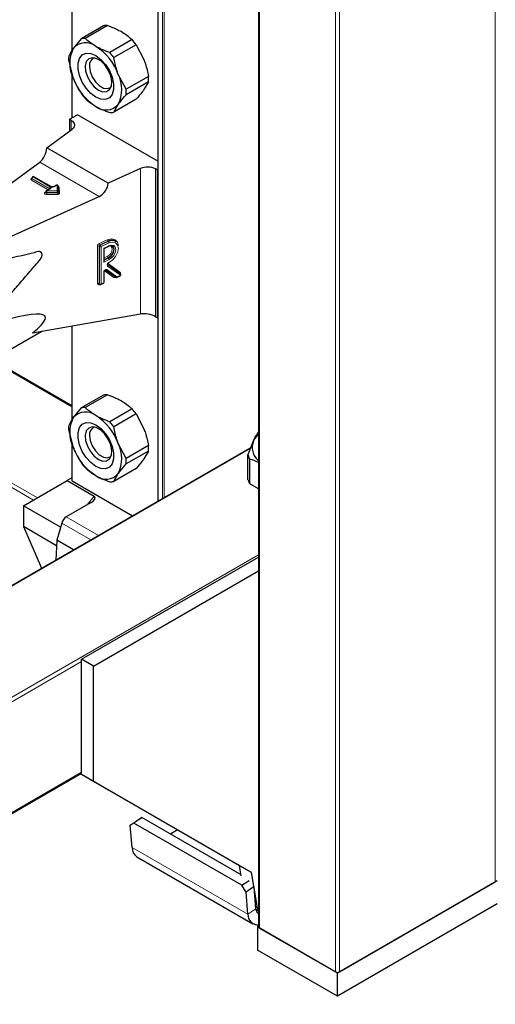
# Model space of a CAD drawing. Units: millimetres. Extents: x 0 to 210, y 0 to 297.
# Drawn here: x 174 to 177, y 89 to 96 of the extents above; entities that cross this region are included whole.
import ezdxf

# ---------------------------------------------------------------- set-up
doc = ezdxf.new("R2010")
doc.units = ezdxf.units.MM

msp = doc.modelspace()

# ---------------------------------------------------------------- linework, layer by layer
at = {"color": 8, "linetype": 'Continuous', "lineweight": 18}
for p, q in [((177.44498, 90.29111), (177.44498, 146.63243)), ((175.77621, 146.30586), (175.77621, 89.96455)), ((176.31361, 89.65431), (176.31361, 145.99563)), ((176.3419, 145.99563), (176.3419, 89.65431)), ((175.06062, 145.1185), (175.06062, 92.98752)), ((175.09173, 93.00548), (175.09173, 145.12666)), ((175.10305, 145.13319), (175.10305, 93.01201)), ((174.45251, 96.83914), (174.45251, 96.17877)), ((174.45251, 96.00606), (174.45251, 95.69973)), ((174.44614, 95.6147), (174.44614, 95.68055)), ((174.64297, 95.14238), (174.22245, 95.38514)), ((174.93551, 94.31087), (174.93551, 95.34049)), ((175.04153, 95.33684), (175.04153, 94.29167)), ((174.16396, 95.27032), (174.16678, 95.27195)), ((174.28187, 95.18919), (174.16396, 95.25726)), ((174.16727, 95.27222), (174.16678, 95.27195)), ((174.16727, 95.2717), (174.16678, 95.27195)), ((174.2927, 95.19926), (174.16961, 95.27032)), ((174.16961, 95.27032), (174.16961, 95.26706)), ((174.16961, 95.26706), (174.2927, 95.196)), ((174.1781, 95.28175), (174.17527, 95.28012)), ((174.17527, 95.28012), (174.29836, 95.20906)), ((174.30119, 95.2107), (174.1781, 95.28175)), ((174.29836, 95.196), (174.27344, 95.18162)), ((174.2927, 95.196), (174.29268, 95.19543)), ((174.2927, 95.196), (174.2927, 95.19926)), ((174.29316, 95.19571), (174.2927, 95.196)), ((174.3451, 95.22298), (174.32381, 95.2107)), ((174.34669, 95.18258), (174.3451, 95.22298)), ((174.3611, 95.20686), (174.36269, 95.16646)), ((174.26213, 95.17182), (174.26544, 95.17373)), ((174.27344, 95.18162), (174.34669, 95.18258)), ((174.34688, 95.17143), (174.27363, 95.17047)), ((174.27363, 95.17047), (174.27363, 95.1672)), ((174.27363, 95.1672), (174.34688, 95.16816)), ((174.34706, 95.15702), (174.27381, 95.15605)), ((174.34688, 95.16816), (174.34688, 95.17143)), ((174.64396, 94.80968), (174.70056, 94.83537)), ((174.63138, 94.52635), (174.63138, 94.79091)), ((174.64509, 94.78832), (174.64262, 94.79013)), ((174.64262, 94.79013), (174.64262, 94.52557)), ((174.64509, 94.52376), (174.64509, 94.78832)), ((174.70551, 94.82521), (174.64891, 94.79952)), ((174.64891, 94.79952), (174.65138, 94.7977)), ((174.65138, 94.7977), (174.70798, 94.8234)), ((174.71292, 94.81323), (174.65632, 94.78754)), ((174.65632, 94.78754), (174.65632, 94.52298)), ((174.67519, 94.77651), (174.71292, 94.79364)), ((174.67519, 94.67852), (174.67519, 94.77651)), ((174.70798, 94.8234), (174.70551, 94.82521)), ((174.71292, 94.69565), (174.67519, 94.67852)), ((174.67824, 94.70766), (174.70056, 94.71779)), ((174.70551, 94.70763), (174.67824, 94.69526)), ((174.67824, 94.69232), (174.70798, 94.70581)), ((174.70798, 94.70581), (174.70551, 94.70763)), ((174.70274, 94.65991), (174.79302, 94.59524)), ((174.79055, 94.59706), (174.70298, 94.65978)), ((174.79326, 94.58514), (174.70299, 94.64981)), ((174.70572, 94.66775), (174.79031, 94.60716)), ((174.67519, 94.53155), (174.67519, 94.6058)), ((174.74627, 94.56982), (174.68108, 94.61652)), ((174.69717, 94.62445), (174.76804, 94.57369)), ((174.75832, 94.5709), (174.75568, 94.5697)), ((174.76804, 94.57369), (174.79326, 94.58514)), ((174.79302, 94.59524), (174.79055, 94.59706)), ((174.64262, 94.52557), (174.64509, 94.52376)), ((174.6466, 94.52019), (174.64396, 94.51899)), ((174.65632, 94.52298), (174.67519, 94.53155)), ((174.45251, 94.22621), (174.45251, 93.56583)), ((174.45016, 93.65306), (173.88047, 93.98194)), ((173.20164, 93.59007), (174.20641, 93.01003)), ((174.17812, 92.9937), (173.17336, 93.57374)), ((174.45251, 93.39313), (174.45251, 93.12925)), ((175.71405, 93.35797), (168.19603, 89.01791)), ((174.55769, 92.95975), (174.60884, 93.02033)), ((174.5842, 92.71249), (174.37888, 92.83102)), ((174.41059, 92.87483), (174.638, 92.74355)), ((168.19603, 88.23416), (175.77035, 92.60672)), ((174.51897, 91.85166), (168.19603, 88.2015)), ((168.19603, 87.41762), (174.51897, 91.06778)), ((175.69579, 90.06264), (174.87554, 90.53616)), ((175.69579, 90.06264), (175.75214, 90.10087)), ((175.75099, 90.11545), (175.76231, 90.10891))]:
    msp.add_line(p, q, dxfattribs=at)
at = {"color": 7, "linetype": 'Continuous', "lineweight": 25}
for p, q in [((175.77035, 146.30924), (175.77035, 89.97271)), ((175.05828, 145.11986), (175.05828, 92.98617)), ((174.45016, 96.83873), (174.45016, 96.17528)), ((174.67338, 96.35), (174.5149, 96.25851)), ((174.70221, 96.35258), (174.54372, 96.26109)), ((174.5149, 96.25851), (174.46017, 96.19016)), ((174.87607, 96.25221), (174.71758, 96.16072)), ((174.90489, 96.21635), (174.7464, 96.12486)), ((174.90489, 96.21635), (174.95962, 96.11083)), ((174.42797, 96.09639), (174.46017, 95.97786)), ((174.57413, 96.0745), (174.57413, 96.06394)), ((174.45016, 96.01469), (174.45016, 95.69838)), ((174.83333, 95.90081), (174.7786, 96.00633)), ((174.99182, 95.9923), (174.83333, 95.90081)), ((174.99182, 95.95387), (174.83333, 95.86238)), ((174.99182, 95.95387), (174.95962, 95.89853)), ((174.65897, 95.91698), (174.66812, 95.9117)), ((174.90489, 95.83018), (174.7464, 95.73869)), ((174.7464, 95.73869), (174.7786, 95.79403)), ((174.43271, 95.6883), (174.48928, 95.72096)), ((174.44614, 95.68055), (174.43271, 95.6883)), ((174.43271, 95.6883), (174.43271, 95.60484)), ((175.05828, 95.39248), (174.48928, 95.72096)), ((174.27225, 95.48703), (174.45246, 95.61934)), ((174.7063, 95.23645), (174.27225, 95.48703)), ((173.39223, 94.77557), (174.22245, 95.38514)), ((174.93551, 95.34049), (174.7063, 95.23645)), ((175.05496, 95.32908), (175.04153, 95.33684)), ((175.05496, 95.32908), (175.05828, 95.331)), ((175.05496, 94.28391), (175.05496, 95.32908)), ((174.16727, 95.27359), (174.16727, 95.27032)), ((174.1741, 95.28215), (174.17127, 95.28052)), ((174.30519, 95.21109), (174.1821, 95.28215)), ((174.29436, 95.1964), (174.26944, 95.18201)), ((174.3411, 95.22338), (174.31981, 95.21109)), ((174.35469, 95.17636), (174.35309, 95.21677)), ((173.58705, 94.6631), (174.64297, 95.14238)), ((174.26544, 95.17509), (174.26544, 95.17182)), ((174.35469, 95.17615), (174.35469, 95.17636)), ((174.35469, 95.17615), (174.35469, 95.17605)), ((174.35469, 95.17278), (174.35469, 95.17605)), ((174.35469, 95.17289), (174.35469, 95.17278)), ((174.67823, 94.77498), (174.71128, 94.78998)), ((174.67824, 94.68729), (174.67824, 94.77498)), ((174.76243, 94.82243), (174.75995, 94.82425)), ((174.67824, 94.53518), (174.67824, 94.60943)), ((174.75839, 94.57085), (174.68753, 94.62161)), ((174.7664, 94.57004), (174.79163, 94.58149)), ((174.7906, 94.59702), (174.79034, 94.59728)), ((174.79305, 94.59522), (174.79058, 94.59703)), ((174.64417, 94.52198), (174.64664, 94.52016)), ((174.65468, 94.51933), (174.67355, 94.52789)), ((174.17184, 94.17702), (174.93551, 94.31087)), ((175.04153, 94.29167), (175.05496, 94.28391)), ((175.05496, 94.28391), (175.05828, 94.28582)), ((174.45016, 94.2258), (174.45016, 93.56235)), ((170.09898, 91.79894), (174.23868, 94.18873)), ((174.45016, 93.65983), (173.88632, 93.98532)), ((174.67338, 93.73707), (174.5149, 93.64558)), ((174.70221, 93.73965), (174.54372, 93.64815)), ((174.5149, 93.64558), (174.46017, 93.57723)), ((174.87607, 93.63928), (174.71758, 93.54779)), ((174.90489, 93.60342), (174.7464, 93.51193)), ((174.90489, 93.60342), (174.95962, 93.4979)), ((174.42797, 93.48346), (174.46017, 93.36493)), ((174.57413, 93.46157), (174.57413, 93.45101)), ((174.45016, 93.40176), (174.45016, 93.13252)), ((174.83333, 93.28788), (174.7786, 93.3934)), ((174.99182, 93.37937), (174.83333, 93.28788)), ((175.6958, 93.31104), (175.73582, 93.41395)), ((175.71744, 93.36669), (168.19603, 89.02467)), ((174.65897, 93.30405), (174.66812, 93.29877)), ((174.99182, 93.34094), (174.83333, 93.24945)), ((174.99182, 93.34094), (174.95962, 93.2856)), ((175.6958, 93.13829), (175.6958, 93.31104)), ((175.7093, 93.10919), (175.7093, 93.28194)), ((174.90489, 93.21725), (174.7464, 93.12576)), ((174.7464, 93.12576), (174.7786, 93.1811)), ((174.10744, 92.95289), (174.41654, 93.13135)), ((174.45016, 93.15076), (174.41654, 93.13135)), ((174.41654, 93.13135), (174.60884, 93.02033)), ((174.45251, 93.12925), (174.87932, 92.88286)), ((175.77035, 93.07395), (175.7093, 93.10919)), ((174.58204, 92.9738), (174.41059, 92.87483)), ((174.37017, 92.80122), (174.10744, 92.95289)), ((174.10744, 92.95289), (174.10744, 92.80591)), ((174.37888, 92.83102), (174.34322, 92.70902)), ((174.34123, 92.67095), (174.10744, 92.80591)), ((174.10744, 92.80591), (174.23637, 92.51169)), ((174.34322, 92.70902), (174.3359, 92.56915)), ((174.46071, 92.6412), (174.34322, 92.70902)), ((174.51897, 91.86799), (175.77035, 92.5904)), ((174.60383, 91.81901), (175.77035, 92.49243)), ((174.60383, 91.81901), (174.51897, 91.86799)), ((174.51897, 91.05145), (174.51897, 91.86799)), ((174.60383, 91.00247), (174.60383, 91.81901)), ((168.19603, 87.41086), (174.51897, 91.06102)), ((174.60383, 91.00247), (174.51897, 91.05145)), ((175.63583, 90.4065), (174.51897, 91.05145)), ((175.72068, 90.35751), (174.60383, 91.00247)), ((174.86307, 90.69359), (174.91942, 90.73181)), ((174.94524, 90.7466), (174.88889, 90.70837)), ((174.91942, 90.73181), (174.94524, 90.7466)), ((175.64668, 90.34167), (174.94524, 90.7466)), ((174.88889, 90.70837), (174.86307, 90.69359)), ((174.87554, 90.53616), (174.86307, 90.69359)), ((175.65256, 90.26751), (174.88889, 90.70837)), ((175.19792, 90.65938), (175.14712, 90.63006)), ((174.91071, 90.46938), (175.73095, 89.99586)), ((175.72068, 90.35751), (175.63583, 90.4065)), ((175.64775, 90.33528), (175.63583, 90.4065)), ((175.76231, 90.10891), (175.72068, 90.35751)), ((175.65256, 90.26751), (175.70432, 90.30262)), ((175.68331, 90.22007), (175.65256, 90.26751)), ((175.73967, 90.2583), (175.68331, 90.22007)), ((175.75214, 90.10087), (175.73967, 90.2583)), ((177.45912, 90.29927), (176.32775, 89.64615)), ((176.3419, 89.65431), (177.44498, 90.29111)), ((175.69579, 90.06264), (175.68331, 90.22007)), ((175.75244, 90.0979), (175.77035, 90.08756)), ((177.45912, 90.13597), (176.32775, 89.48284)), ((175.77035, 89.97749), (175.76207, 89.97271)), ((175.76207, 89.97271), (175.76207, 89.8094)), ((176.32775, 89.64615), (175.76207, 89.97271)), ((175.77621, 89.96455), (176.31361, 89.65431)), ((176.32775, 89.48284), (175.76207, 89.8094)), ((176.32775, 89.48284), (176.32775, 89.64615))]:
    msp.add_line(p, q, dxfattribs=at)
at = {"color": 7, "linetype": 'Continuous', "lineweight": 25, "flags": 128}
for points in [[(174.61938, 95.84527), (174.58356, 95.8719), (174.55064, 95.90826), (174.52329, 95.95142), (174.50373, 95.99787), (174.49353, 96.04385), (174.49353, 96.08564), (174.50373, 96.11986), (174.52329, 96.14372), (174.55064, 96.15529), (174.58356, 96.15365), (174.61938, 96.13892), (174.65521, 96.11229), (174.68812, 96.07593), (174.71547, 96.03277), (174.73504, 95.98632), (174.74524, 95.94034), (174.74524, 95.89855), (174.73504, 95.86434), (174.71547, 95.84048), (174.68812, 95.8289), (174.65521, 95.83054), (174.61938, 95.84527)], [(174.63852, 95.89459), (174.66904, 95.88286), (174.69626, 95.88415), (174.71721, 95.89834), (174.72964, 95.92389), (174.7322, 95.95803), (174.7246, 95.99705), (174.70768, 96.03674), (174.68326, 96.07278), (174.65399, 96.10128), (174.62305, 96.11914), (174.59378, 96.12444), (174.56936, 96.11659), (174.55244, 96.09644), (174.54484, 96.06619), (174.5474, 96.0291), (174.55983, 95.9892), (174.58078, 95.95081), (174.608, 95.9181), (174.63852, 95.89459)], [(174.57413, 96.06394), (174.57925, 96.02747), (174.59398, 95.9895), (174.61656, 95.95459), (174.64425, 95.92697), (174.67372, 95.90995), (174.70141, 95.90561), (174.72398, 95.91445), (174.72794, 95.91805)], [(174.44614, 95.68055), (174.45542, 95.67412), (174.46254, 95.66682), (174.46726, 95.65891), (174.46943, 95.65064), (174.46898, 95.64227), (174.46592, 95.63409), (174.46036, 95.62636), (174.45246, 95.61934)], [(174.73748, 94.79105), (174.74327, 94.78348), (174.74638, 94.76864), (174.74327, 94.75098), (174.73441, 94.73318), (174.72115, 94.71796), (174.70551, 94.70763)], [(174.70798, 94.70581), (174.72362, 94.71615), (174.73688, 94.73137), (174.74574, 94.74917), (174.74886, 94.76683), (174.74574, 94.78166), (174.73688, 94.79142), (174.72362, 94.7946), (174.70798, 94.79073)], [(174.61938, 93.23234), (174.58356, 93.25897), (174.55064, 93.29533), (174.52329, 93.33849), (174.50373, 93.38494), (174.49353, 93.43092), (174.49353, 93.47271), (174.50373, 93.50692), (174.52329, 93.53079), (174.55064, 93.54236), (174.58356, 93.54072), (174.61938, 93.52599), (174.65521, 93.49936), (174.68812, 93.463), (174.71547, 93.41984), (174.73504, 93.37339), (174.74524, 93.32741), (174.74524, 93.28562), (174.73504, 93.25141), (174.71547, 93.22755), (174.68812, 93.21597), (174.65521, 93.21761), (174.61938, 93.23234)], [(174.63852, 93.28166), (174.66904, 93.26993), (174.69626, 93.27122), (174.71721, 93.28541), (174.72964, 93.31096), (174.7322, 93.3451), (174.7246, 93.38412), (174.70768, 93.42381), (174.68326, 93.45985), (174.65399, 93.48835), (174.62305, 93.50621), (174.59378, 93.51151), (174.56936, 93.50366), (174.55244, 93.48351), (174.54484, 93.45326), (174.5474, 93.41617), (174.55983, 93.37627), (174.58078, 93.33788), (174.608, 93.30517), (174.63852, 93.28166)], [(174.57413, 93.45101), (174.57925, 93.41454), (174.59398, 93.37657), (174.61656, 93.34166), (174.64425, 93.31403), (174.67372, 93.29702), (174.70141, 93.29268), (174.72398, 93.30152), (174.72794, 93.30512)]]:
    msp.add_lwpolyline(points, dxfattribs=at)
at = {"color": 8, "linetype": 'Continuous', "lineweight": 18, "flags": 128}
for points in [[(174.27381, 95.15605), (174.26911, 95.1564), (174.26478, 95.15752), (174.26122, 95.15933), (174.25873, 95.16166), (174.25753, 95.1643), (174.25773, 95.16704), (174.25931, 95.16962), (174.26213, 95.17182)], [(174.27363, 95.17047), (174.27127, 95.17064), (174.26911, 95.1712), (174.26733, 95.1721), (174.26609, 95.17327), (174.26549, 95.17459), (174.26544, 95.17509)], [(174.27363, 95.1672), (174.27127, 95.16737), (174.26911, 95.16794), (174.26733, 95.16884), (174.26609, 95.17), (174.26549, 95.17133), (174.26544, 95.17186)], [(174.35469, 95.17605), (174.35457, 95.17525), (174.35415, 95.17438), (174.35345, 95.17357), (174.35248, 95.17286), (174.35129, 95.17227), (174.34992, 95.17182), (174.34843, 95.17154), (174.34688, 95.17143)], [(174.35469, 95.17278), (174.35457, 95.17198), (174.35415, 95.17111), (174.35345, 95.1703), (174.35248, 95.16959), (174.35129, 95.169), (174.34992, 95.16856), (174.34843, 95.16827), (174.34688, 95.16816)], [(174.34706, 95.15702), (174.35017, 95.15723), (174.35315, 95.1578), (174.35588, 95.15869), (174.35826, 95.15987), (174.3602, 95.16129), (174.36161, 95.16291), (174.36245, 95.16465), (174.36269, 95.16646)], [(174.70056, 94.83537), (174.7307, 94.84281), (174.75624, 94.83663), (174.77326, 94.81778), (174.779, 94.79468)], [(174.70056, 94.71779), (174.7138, 94.72653), (174.72502, 94.73942), (174.73252, 94.75448), (174.73515, 94.76942), (174.73252, 94.78197), (174.72502, 94.79023), (174.7138, 94.79292), (174.71372, 94.79292)], [(174.71248, 94.67585), (174.73783, 94.69243), (174.75938, 94.71698), (174.77382, 94.74577), (174.77896, 94.77438), (174.77399, 94.79845), (174.75969, 94.81429), (174.73824, 94.81948), (174.71292, 94.81323)], [(174.71292, 94.79364), (174.73097, 94.7981), (174.74627, 94.79442), (174.7565, 94.78317), (174.76009, 94.76605), (174.7565, 94.74567), (174.74627, 94.72514), (174.73097, 94.70757), (174.71292, 94.69565)], [(174.67519, 94.6058), (174.67576, 94.60994), (174.67741, 94.61423), (174.68001, 94.61827), (174.6833, 94.62169), (174.687, 94.6242), (174.69077, 94.62556), (174.69426, 94.62564), (174.69717, 94.62445)], [(174.70299, 94.64981), (174.701, 94.65204), (174.69996, 94.65515), (174.69993, 94.65889), (174.70094, 94.66295), (174.70288, 94.66699), (174.70561, 94.67068), (174.7089, 94.67372), (174.71248, 94.67585)]]:
    msp.add_lwpolyline(points, dxfattribs=at)
at = {"color": 7, "linetype": 'Continuous', "lineweight": 25}
for centre, radius, start, end in [((174.69805, 96.23662), 0.11603, 87.946526, 102.27251), ((174.54706, 96.11586), 0.11432, 50.751832, 139.467204), ((174.53956, 96.14513), 0.11603, 87.946526, 102.27251), ((174.52889, 95.94361), 0.4645, 35.956303, 41.63284), ((174.67248, 96.08401), 0.23737, 153.43643, 206.56357), ((174.40417, 95.86837), 0.39904, 20.227114, 57.362029), ((174.3704, 95.85212), 0.4645, 35.956303, 41.63284), ((174.69824, 96.11561), 0.27095, 175.933337, 184.066663), ((174.62743, 96.07224), 0.05394, 109.358269, 188.850217), ((174.8346, 96.11582), 0.39904, 200.227114, 237.362029), ((174.56629, 95.90018), 0.23737, 333.43643, 26.56357), ((174.72155, 95.97309), 0.27095, 355.933337, 4.066663), ((174.56306, 95.88159), 0.27095, 355.933337, 4.066663), ((174.8909, 96.14508), 0.4645, 215.956303, 221.63284), ((174.69171, 95.86833), 0.11432, 230.751832, 319.467204), ((174.72174, 95.85207), 0.11603, 267.946526, 282.27251), ((174.98464, 95.22589), 0.12468, 62.853643, 113.204069), ((174.17527, 95.27359), 0.008, 119.997312, 180), ((174.1781, 95.27522), 0.008, 60.002688, 119.997312), ((174.3451, 95.21645), 0.008, 2.259227, 119.997312), ((174.27344, 95.17509), 0.008, 119.997312, 180), ((174.73197, 94.78162), 0.05099, 56.711139, 121.260239), ((174.73444, 94.77981), 0.05099, 56.711139, 121.260239), ((174.76309, 94.57732), 0.008, 234.385523, 294.413094), ((174.78832, 94.58877), 0.008, 294.413094, 0), ((174.78832, 94.58877), 0.008, 0, 53.712992), ((174.65138, 94.52661), 0.008, 233.712992, 294.413094), ((174.67024, 94.53518), 0.008, 294.413094, 0), ((174.69805, 93.62369), 0.11603, 87.946526, 102.27251), ((174.54706, 93.50293), 0.11432, 50.751832, 139.467204), ((174.53956, 93.5322), 0.11603, 87.946526, 102.27251), ((174.40417, 93.25544), 0.39904, 20.227114, 57.362029), ((174.52889, 93.33068), 0.4645, 35.956303, 41.63284), ((174.69824, 93.50268), 0.27095, 175.933337, 184.066663), ((174.67248, 93.47108), 0.23737, 153.43643, 206.56357), ((174.3704, 93.23919), 0.4645, 35.956303, 41.63284), ((174.62743, 93.45931), 0.05394, 109.358264, 188.850217), ((175.88358, 93.34175), 0.16446, 133.50968, 153.959273), ((174.56629, 93.28725), 0.23737, 333.43643, 26.56357), ((174.72155, 93.36016), 0.27095, 355.933337, 4.066663), ((175.84811, 93.36559), 0.12226, 156.703288, 230.507907), ((174.8346, 93.50289), 0.39904, 200.227114, 237.362029), ((175.83171, 93.35644), 0.1433, 198.472123, 211.324799), ((174.8909, 93.53215), 0.4645, 215.956303, 221.63284), ((174.56306, 93.26866), 0.27095, 355.933337, 4.066663), ((174.69171, 93.2554), 0.11432, 230.751832, 319.467204), ((174.45417, 93.13292), 0.00402, 185.694799, 245.625342), ((174.72174, 93.23914), 0.11603, 267.946526, 282.27251), ((175.83171, 93.18369), 0.1433, 198.472123, 211.324799), ((174.9556, 90.53567), 0.08005, 179.649508, 235.896246), ((175.79496, 90.1006), 0.04282, 179.649508, 235.896246), ((175.80146, 90.11403), 0.03948, 187.46023, 218.015315), ((175.76608, 90.05849), 0.07042, 176.618166, 273.476127), ((175.78036, 89.97371), 0.01006, 185.694799, 245.625342), ((176.32775, 89.68161), 0.03074, 242.609672, 297.390328)]:
    msp.add_arc(centre, radius, start, end, dxfattribs=at)
at = {"color": 8, "linetype": 'Continuous', "lineweight": 18}
for centre, radius, start, end in [((174.16643, 95.26379), 0.00699, 110.783421, 249.216579), ((174.16643, 95.27396), 0.0044, 235.770364, 279.621192), ((174.15733, 95.26761), 0.01229, 302.605478, 357.394522), ((174.17127, 95.27399), 0.00402, 185.694799, 245.625342), ((174.17108, 95.27058), 0.00382, 183.025406, 247.3636), ((174.18189, 95.26976), 0.01229, 122.605478, 177.394522), ((174.17293, 95.27685), 0.00402, 54.382423, 114.307119), ((174.17575, 95.27848), 0.00402, 54.382423, 114.307119), ((174.18044, 95.27848), 0.00402, 65.692881, 125.617577), ((174.30498, 95.19871), 0.01229, 122.605478, 177.394522), ((174.29083, 95.19535), 0.00434, 18.269662, 64.448148), ((174.29601, 95.19273), 0.00402, 54.382423, 114.307119), ((174.29588, 95.20253), 0.00699, 290.783421, 69.216579), ((174.30353, 95.20742), 0.00403, 65.836416, 125.605063), ((174.3125, 95.23253), 0.02459, 242.609672, 297.390328), ((174.32146, 95.20741), 0.00404, 54.441347, 113.633621), ((174.34276, 95.21971), 0.00402, 54.382423, 114.307119), ((174.34586, 95.21572), 0.00731, 8.266801, 95.987028), ((174.35099, 95.20447), 0.01039, 13.318487, 77.814443), ((174.36042, 95.21439), 0.00756, 199.370661, 275.165613), ((174.2646, 95.17545), 0.0044, 235.767572, 279.648871), ((174.2711, 95.17835), 0.00402, 54.382423, 114.307119), ((173.93386, 95.17049), 0.33976, 359.995716, 1.87623), ((174.61339, 95.16718), 0.33976, 179.995716, 181.87623), ((174.34746, 95.17531), 0.00731, 8.266801, 95.987028), ((174.00711, 95.17146), 0.33976, 359.995716, 1.87623), ((174.68664, 95.16814), 0.33976, 179.995716, 181.87623), ((174.36193, 95.17373), 0.00731, 188.266801, 275.987028), ((174.71436, 94.8358), 0.0138, 181.779695, 230.110358), ((174.65372, 94.78955), 0.02237, 115.84887, 176.509336), ((174.63626, 94.7798), 0.01213, 58.390234, 113.706498), ((174.65378, 94.78945), 0.01119, 115.84887, 176.509336), ((174.65776, 94.81011), 0.0138, 181.779695, 230.110358), ((174.65626, 94.78764), 0.01119, 115.84887, 176.509336), ((174.65145, 94.79865), 0.01213, 238.390234, 293.706498), ((174.64252, 94.78711), 0.0138, 1.779695, 50.110358), ((174.69912, 94.8128), 0.0138, 1.779695, 50.110358), ((174.70925, 94.79309), 0.00372, 303.256552, 8.450249), ((174.71436, 94.71822), 0.0138, 181.779695, 230.110358), ((174.69912, 94.69522), 0.0138, 1.779695, 50.110358), ((174.6976, 94.65473), 0.0073, 317.545953, 45.191408), ((174.70874, 94.67534), 0.00378, 303.802856, 7.857064), ((174.67383, 94.61005), 0.00446, 287.687824, 351.213593), ((174.69089, 94.62799), 0.00722, 242.224534, 330.588088), ((174.75267, 94.56612), 0.0074, 68.566902, 149.968413), ((174.75108, 94.57789), 0.00939, 239.209799, 299.30138), ((174.76084, 94.56995), 0.00517, 152.153419, 182.766125), ((174.76175, 94.57723), 0.00722, 242.224534, 330.588088), ((174.76451, 94.57308), 0.00358, 301.83635, 9.87045), ((174.79569, 94.60223), 0.0073, 137.545953, 225.191408), ((174.78288, 94.59944), 0.01072, 337.881366, 46.101543), ((174.78974, 94.58453), 0.00358, 301.83635, 9.87045), ((174.78788, 94.59007), 0.0073, 317.545953, 45.191408), ((174.63948, 94.52576), 0.00811, 175.811189, 303.549521), ((174.63626, 94.51524), 0.01213, 58.390234, 113.706498), ((174.64688, 94.52528), 0.00427, 176.06747, 230.166155), ((174.6491, 94.51925), 0.00515, 151.71525, 182.812506), ((174.64934, 94.52346), 0.00426, 176.033391, 230.739404), ((174.65145, 94.53409), 0.01213, 238.390234, 293.706498), ((174.65265, 94.52244), 0.00372, 303.256552, 8.450249), ((174.67151, 94.531), 0.00372, 303.256552, 8.450249), ((174.67385, 94.53577), 0.00444, 287.577532, 352.256498)]:
    msp.add_arc(centre, radius, start, end, dxfattribs=at)
at = {"color": 7, "linetype": 'Continuous', "lineweight": 25}
for centre, major_axis, ratio, start_param, end_param in [((174.22245, 95.45046), (0.03352, 0.07292), 0.5050493, 3.8800064, 5.4508028), ((174.64297, 95.2077), (0.04803, 0.06438), 0.6412448, 4.0024271, 5.5732235), ((174.67024, 94.78014), (0.008, -0.00515), 0.0513569, 5.4117697, 6.2501084), ((174.67024, 94.68215), (0.00612, 0.0095), 0.5419999, 4.6793121, 5.5838046), ((172.67559, 93.5635), (1.58618, 0.72915), 0.1021073, 5.8948159, 7.0191262), ((174.98496, 94.27666), (0.07976, -0.01503), 0.4092705, 0.8623867, 2.3140887), ((174.55084, 92.9885), (0.06375, 0.02563), 0.3914057, 5.0608917, 6.580953), ((174.49061, 92.73065), (-0.0787, 0.14492), 0.5939903, 0.0154887, 0.5390875)]:
    msp.add_ellipse(centre, major_axis=major_axis, ratio=ratio, start_param=start_param, end_param=end_param, dxfattribs=at)
for points, knots in [([(174.70221, 96.35258), (174.7112, 96.34937), (174.74643, 96.3368), (174.77737, 96.3208), (174.8004, 96.3089)], [0, 0, 0, 0, 0.2553619, 1, 1, 1, 1]), ([(174.8004, 96.3089), (174.81353, 96.30078), (174.84183, 96.28327), (174.86411, 96.26305), (174.87607, 96.25221)], [0, 0, 0, 0, 0.4636534, 1, 1, 1, 1]), ([(174.61938, 96.2044), (174.59876, 96.21769), (174.57106, 96.23555), (174.54928, 96.25589), (174.54372, 96.26109)], [0, 0, 0, 0, 0.7446381, 1, 1, 1, 1]), ([(174.46017, 96.19016), (174.45652, 96.18484), (174.44244, 96.16433), (174.43413, 96.14738), (174.42797, 96.13482)], [0, 0, 0, 0, 0.259137, 1, 1, 1, 1]), ([(174.71758, 96.16072), (174.6988, 96.16762), (174.66378, 96.18048), (174.63345, 96.19682), (174.61938, 96.2044)], [0, 0, 0, 0, 0.5363466, 1, 1, 1, 1]), ([(174.7786, 96.00633), (174.77495, 96.0162), (174.76087, 96.05427), (174.75256, 96.09482), (174.7464, 96.12486)], [0, 0, 0, 0, 0.259137, 1, 1, 1, 1]), ([(174.95962, 96.11083), (174.96327, 96.10097), (174.97735, 96.06289), (174.98566, 96.02234), (174.99182, 95.9923)], [0, 0, 0, 0, 0.259137, 1, 1, 1, 1]), ([(174.46017, 95.97786), (174.46411, 95.96816), (174.47932, 95.93074), (174.49976, 95.89719), (174.5149, 95.87234)], [0, 0, 0, 0, 0.259137, 1, 1, 1, 1]), ([(174.95962, 95.89853), (174.95568, 95.89305), (174.94047, 95.87188), (174.92003, 95.84793), (174.90489, 95.83018)], [0, 0, 0, 0, 0.259137, 1, 1, 1, 1]), ([(174.54372, 95.83648), (174.54928, 95.83129), (174.57106, 95.81095), (174.59876, 95.79309), (174.61938, 95.7798)], [0, 0, 0, 0, 0.2553619, 1, 1, 1, 1]), ([(174.7786, 95.79403), (174.78254, 95.79952), (174.79775, 95.82068), (174.81819, 95.84463), (174.83333, 95.86238)], [0, 0, 0, 0, 0.259137, 1, 1, 1, 1]), ([(174.61938, 95.7798), (174.63345, 95.77222), (174.66378, 95.75588), (174.6988, 95.74302), (174.71758, 95.73612)], [0, 0, 0, 0, 0.46365336, 1, 1, 1, 1]), ([(174.16723, 95.27037), (174.16702, 95.2697), (174.1668, 95.26901), (174.167, 95.26921), (174.16701, 95.26922)], [0, 0, 0, 0, 0.959558, 1, 1, 1, 1]), ([(174.2953, 95.1971), (174.29527, 95.19705), (174.29522, 95.19696), (174.29461, 95.19656), (174.29436, 95.1964)], [0, 0, 0, 0, 0.5971852, 1, 1, 1, 1]), ([(174.31981, 95.21109), (174.31926, 95.21082), (174.31816, 95.21026), (174.31548, 95.20961), (174.31237, 95.20937), (174.30924, 95.20965), (174.30668, 95.21033), (174.30565, 95.21085), (174.30519, 95.21109)], [0, 0, 0, 0, 0.1615469, 0.3254002, 0.5045796, 0.6922425, 0.8590119, 1, 1, 1, 1]), ([(174.26541, 95.17194), (174.26522, 95.17127), (174.26502, 95.17054), (174.26519, 95.17072), (174.26521, 95.17074)], [0, 0, 0, 0, 0.9200605, 1, 1, 1, 1]), ([(173.80129, 94.21267), (173.82941, 94.24372), (173.90915, 94.33181), (174.01355, 94.44982), (174.10189, 94.55193), (174.15232, 94.61032), (174.18936, 94.65497), (174.21857, 94.68619), (174.2348, 94.70954), (174.2389, 94.7216), (174.24, 94.73334), (174.23735, 94.74341), (174.23132, 94.75061), (174.21377, 94.75519), (174.16869, 94.73774), (174.07948, 94.7213), (173.87995, 94.6684), (173.70755, 94.62424), (173.58705, 94.59336)], [0, 0, 0, 0, 0.08143882, 0.23100782, 0.3057895, 0.34317996, 0.38057042, 0.41796089, 0.42636877, 0.43474635, 0.44344396, 0.45269676, 0.46163982, 0.47059283, 0.50382262, 0.56873999, 0.69857537, 1, 1, 1, 1]), ([(174.70296, 94.65969), (174.70298, 94.65966), (174.70308, 94.65954), (174.7028, 94.66022), (174.70292, 94.66193), (174.70356, 94.6642), (174.70486, 94.66677), (174.70674, 94.66923), (174.70892, 94.6712), (174.7102, 94.67186), (174.7108, 94.67218)], [0, 0, 0, 0, 0.037244, 0.1867648, 0.3103929, 0.4402761, 0.5778853, 0.7226954, 0.8689528, 1, 1, 1, 1]), ([(174.67824, 94.60943), (174.67828, 94.60998), (174.67835, 94.61108), (174.67916, 94.61351), (174.68059, 94.61608), (174.68258, 94.61849), (174.68473, 94.62023), (174.6866, 94.62119), (174.68782, 94.62142), (174.68787, 94.6214), (174.68789, 94.62139)], [0, 0, 0, 0, 0.1212769, 0.2448277, 0.3760848, 0.5132114, 0.6502924, 0.7682066, 0.8933896, 1, 1, 1, 1]), ([(174.64379, 94.52217), (174.64391, 94.52212), (174.64405, 94.52207), (174.64412, 94.52201), (174.64413, 94.52201)], [0, 0, 0, 0, 0.8622213, 1, 1, 1, 1]), ([(174.70221, 93.73965), (174.7112, 93.73644), (174.74643, 93.72386), (174.77737, 93.70787), (174.8004, 93.69597)], [0, 0, 0, 0, 0.2553619, 1, 1, 1, 1]), ([(174.8004, 93.69597), (174.81353, 93.68785), (174.84183, 93.67034), (174.86411, 93.65012), (174.87607, 93.63928)], [0, 0, 0, 0, 0.4636534, 1, 1, 1, 1]), ([(174.61938, 93.59147), (174.59876, 93.60476), (174.57106, 93.62262), (174.54928, 93.64296), (174.54372, 93.64815)], [0, 0, 0, 0, 0.7446381, 1, 1, 1, 1]), ([(174.71758, 93.54779), (174.6988, 93.55469), (174.66378, 93.56755), (174.63345, 93.58389), (174.61938, 93.59147)], [0, 0, 0, 0, 0.5363466, 1, 1, 1, 1]), ([(174.46017, 93.57723), (174.45652, 93.57191), (174.44244, 93.5514), (174.43413, 93.53445), (174.42797, 93.52189)], [0, 0, 0, 0, 0.259137, 1, 1, 1, 1]), ([(174.7786, 93.3934), (174.77495, 93.40327), (174.76087, 93.44134), (174.75256, 93.48189), (174.7464, 93.51193)], [0, 0, 0, 0, 0.259137, 1, 1, 1, 1]), ([(174.95962, 93.4979), (174.96327, 93.48804), (174.97735, 93.44996), (174.98566, 93.40941), (174.99182, 93.37937)], [0, 0, 0, 0, 0.259137, 1, 1, 1, 1]), ([(175.73582, 93.41395), (175.73901, 93.42066), (175.75064, 93.44516), (175.76206, 93.46216), (175.77035, 93.47449)], [0, 0, 0, 0, 0.2741257, 1, 1, 1, 1]), ([(174.46017, 93.36493), (174.46411, 93.35523), (174.47932, 93.31781), (174.49976, 93.28426), (174.5149, 93.25941)], [0, 0, 0, 0, 0.259137, 1, 1, 1, 1]), ([(174.7786, 93.1811), (174.78254, 93.18659), (174.79775, 93.20775), (174.81819, 93.2317), (174.83333, 93.24945)], [0, 0, 0, 0, 0.259137, 1, 1, 1, 1]), ([(174.95962, 93.2856), (174.95568, 93.28012), (174.94047, 93.25895), (174.92003, 93.235), (174.90489, 93.21725)], [0, 0, 0, 0, 0.259137, 1, 1, 1, 1]), ([(175.77035, 93.25997), (175.77026, 93.26001), (175.74959, 93.27049), (175.7294, 93.27623), (175.7093, 93.28194)], [0, 0, 0, 0, 0.0044993, 1, 1, 1, 1]), ([(174.54372, 93.22355), (174.54928, 93.21836), (174.57106, 93.19802), (174.59876, 93.18016), (174.61938, 93.16686)], [0, 0, 0, 0, 0.2553619, 1, 1, 1, 1]), ([(174.61938, 93.16686), (174.63345, 93.15929), (174.66378, 93.14295), (174.6988, 93.13009), (174.71758, 93.12319)], [0, 0, 0, 0, 0.46365336, 1, 1, 1, 1])]:
    msp.add_open_spline(points, degree=3, knots=knots, dxfattribs=at)

doc.saveas('drawing.dxf')
